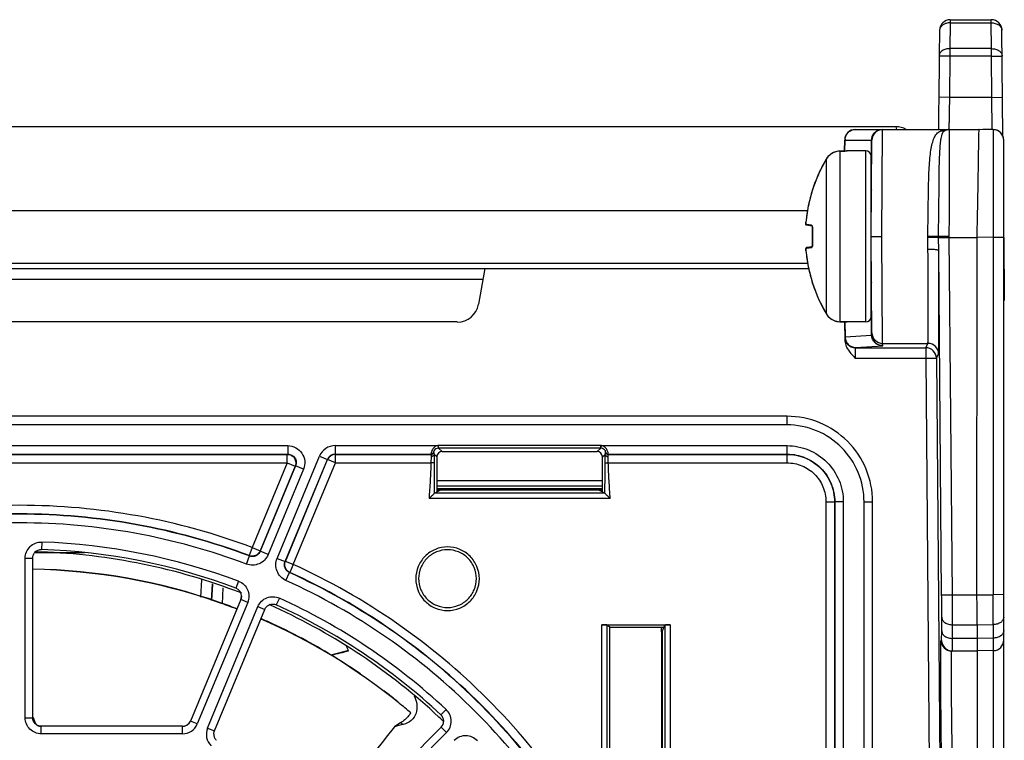
# Paper-space layout '10006361779_1' of a CAD drawing. Units: inches. Extents: x 0 to 34, y 0 to 22.
# Drawn here: x 22.7 to 23.6, y 4.8 to 5.4 of the extents above; entities that cross this region are included whole.
import ezdxf

# ---------------------------------------------------------------- set-up
doc = ezdxf.new("R2010")
doc.units = ezdxf.units.IN
doc.header["$LTSCALE"] = 1.87
doc.header["$MEASUREMENT"] = 0
doc.layers.get('0').update_dxf_attribs({"linetype": 'CONTINUOUS'})

psp = doc.layouts.new('10006361779_1')

# ---------------------------------------------------------------- linework, layer by layer
at = {"color": 9, "linetype": 'CONTINUOUS'}
for p, q in [((23.52212, 5.41451), (23.5217, 5.39074)), ((23.52212, 5.41739), (23.52212, 5.41451)), ((23.52212, 5.41451), (23.55984, 5.41451)), ((23.55984, 5.41451), (23.55984, 5.41739)), ((23.56005, 5.39074), (23.55984, 5.41451)), ((23.5217, 5.38378), (23.51186, 5.38387)), ((23.5217, 5.38378), (23.52137, 5.34593)), ((23.56005, 5.39074), (23.5217, 5.39074)), ((23.5217, 5.39074), (23.5217, 5.38378)), ((23.56005, 5.38378), (23.5217, 5.38378)), ((23.56005, 5.38378), (23.56005, 5.39074)), ((23.56005, 5.38378), (23.56989, 5.38387)), ((23.56038, 5.34593), (23.56005, 5.38378)), ((23.52137, 5.34593), (23.51153, 5.34602)), ((23.56038, 5.34593), (23.52137, 5.34593)), ((23.56038, 5.34593), (23.57022, 5.34602)), ((23.56072, 5.31714), (23.56038, 5.34593)), ((23.47212, 5.31887), (23.47264, 5.31646)), ((23.45914, 5.21798), (23.45991, 5.3164)), ((23.52132, 5.31476), (23.52119, 5.3164)), ((23.56073, 5.3164), (23.56072, 5.31714)), ((23.5615, 5.31631), (23.5615, 5.3164)), ((23.56167, 5.31618), (23.56167, 5.21691)), ((23.42501, 5.30665), (23.42535, 5.30665)), ((23.42526, 5.29647), (23.42535, 5.30665)), ((23.42535, 5.30665), (23.44973, 5.30665)), ((23.44934, 5.26196), (23.44973, 5.30665)), ((23.45007, 5.30665), (23.44973, 5.30665)), ((23.57132, 5.30656), (23.57134, 5.30656)), ((23.42057, 5.29643), (23.42058, 5.29643)), ((23.42058, 5.29643), (23.42441, 5.29648)), ((23.42058, 5.29643), (23.42058, 5.13953)), ((23.4244, 5.29648), (23.42441, 5.29648)), ((23.42501, 5.29649), (23.42686, 5.29659)), ((23.42686, 5.29659), (23.42739, 5.29667)), ((23.42717, 5.29664), (23.42739, 5.29667)), ((23.42739, 5.29667), (23.42739, 5.29672)), ((23.44437, 5.13924), (23.44437, 5.29672)), ((23.40788, 5.28899), (23.40788, 5.14697)), ((23.51136, 5.21798), (23.51178, 5.26576)), ((23.50153, 5.21798), (23.50207, 5.26222)), ((23.3915, 5.24593), (23.39153, 5.24605)), ((23.39085, 5.2415), (21.77333, 5.2415)), ((23.38932, 5.229), (23.38932, 5.23104)), ((23.38955, 5.22842), (23.38932, 5.229)), ((23.38995, 5.22891), (23.38932, 5.229)), ((23.38992, 5.22825), (23.38964, 5.22835)), ((23.39456, 5.22827), (23.38995, 5.22891)), ((23.39483, 5.22765), (23.39456, 5.22827)), ((23.39483, 5.2281), (23.39456, 5.22827)), ((23.39506, 5.22767), (23.39483, 5.2281)), ((23.39514, 5.22751), (23.39483, 5.22765)), ((23.39525, 5.22701), (23.39511, 5.22754)), ((23.3954, 5.22527), (23.39525, 5.22701)), ((23.39536, 5.22523), (23.3954, 5.22527)), ((23.3954, 5.21069), (23.3954, 5.22527)), ((23.39519, 5.20871), (23.3954, 5.21069)), ((23.39536, 5.21073), (23.3954, 5.21069)), ((23.44929, 5.21798), (23.45914, 5.21798)), ((23.45991, 5.11957), (23.45914, 5.21798)), ((23.51136, 5.21798), (23.50153, 5.21798)), ((23.50153, 5.21711), (23.50153, 5.21798)), ((23.51137, 5.21712), (23.50153, 5.21711)), ((23.50162, 5.20603), (23.50153, 5.21711)), ((23.51137, 5.21712), (23.51136, 5.21798)), ((23.52119, 5.21798), (23.51136, 5.21798)), ((23.51137, 5.21712), (23.5212, 5.21712)), ((23.51146, 5.20492), (23.51137, 5.21712)), ((23.5212, 5.21712), (23.52119, 5.21798)), ((23.5212, 5.21712), (23.54673, 5.21712)), ((23.52404, 4.88818), (23.5212, 5.21712)), ((23.56167, 5.21691), (23.54673, 5.21717)), ((23.57134, 5.217), (23.56167, 5.21691)), ((23.56167, 5.21691), (23.56167, 4.88829)), ((23.38954, 5.20753), (23.38932, 5.20695)), ((23.38932, 5.20695), (23.39001, 5.20705)), ((23.38932, 5.20492), (23.38932, 5.20695)), ((23.38992, 5.20771), (23.38964, 5.20761)), ((23.39001, 5.20705), (23.39456, 5.20769)), ((23.39483, 5.20831), (23.39456, 5.20769)), ((23.39456, 5.20769), (23.39479, 5.20782)), ((23.39479, 5.20782), (23.39511, 5.20842)), ((23.39514, 5.20845), (23.39483, 5.20831)), ((23.39511, 5.20842), (23.39519, 5.20871)), ((21.60562, 5.19346), (23.391, 5.19346)), ((21.88768, 5.17869), (23.09198, 5.17869)), ((23.39548, 5.17477), (23.39542, 5.17497)), ((23.44975, 5.12717), (23.44934, 5.17399)), ((23.42057, 5.13953), (23.42058, 5.13953)), ((23.42441, 5.13948), (23.42058, 5.13953)), ((23.4244, 5.13948), (23.42441, 5.13948)), ((23.42526, 5.13949), (23.42538, 5.12558)), ((23.42686, 5.13937), (23.42584, 5.13944)), ((23.42739, 5.13929), (23.42686, 5.13937)), ((23.42716, 5.13932), (23.42739, 5.13929)), ((23.42739, 5.13924), (23.42739, 5.13929)), ((23.42538, 5.12558), (23.42505, 5.12558)), ((23.42505, 5.12558), (23.42505, 5.12558)), ((23.42538, 5.12558), (23.44975, 5.12717)), ((23.45009, 5.12726), (23.44975, 5.12717)), ((23.45991, 5.11957), (23.50153, 5.11957)), ((23.45993, 5.11746), (23.45991, 5.11957)), ((23.49957, 5.11558), (23.50153, 5.11957)), ((23.43489, 5.11582), (23.45993, 5.11746)), ((23.43489, 5.11582), (23.43489, 5.11558)), ((23.43489, 5.11558), (23.49957, 5.11558)), ((23.43506, 5.10582), (23.43489, 5.11558)), ((23.49957, 5.11558), (23.49957, 5.10582)), ((23.43506, 5.10582), (23.49957, 5.10582)), ((23.49957, 5.10582), (23.51151, 3.72615)), ((23.49957, 5.10582), (23.50941, 5.10582)), ((23.50941, 5.10582), (23.51137, 5.10981)), ((23.37193, 5.04457), (23.37193, 5.05251)), ((23.37193, 5.04457), (21.91721, 5.04457)), ((22.41922, 5.02546), (22.91244, 5.02546)), ((22.91244, 5.02546), (22.91244, 5.01767)), ((22.95624, 5.02546), (23.05048, 5.02546)), ((22.95624, 5.02546), (22.95624, 5.01767)), ((23.04673, 5.01943), (23.04699, 5.01927)), ((23.05116, 5.02549), (23.05048, 5.02546)), ((23.05113, 5.02306), (23.05113, 5.02549)), ((23.05462, 5.02015), (23.05113, 5.02306)), ((23.2006, 5.02306), (23.05113, 5.02306)), ((23.2006, 5.02549), (23.05116, 5.02549)), ((23.19712, 5.02015), (23.2006, 5.02306)), ((23.2006, 5.02306), (23.2006, 5.02549)), ((23.20104, 5.02304), (23.20125, 5.02546)), ((23.20125, 5.02546), (23.37193, 5.02546)), ((23.20475, 5.01927), (23.20501, 5.01943)), ((23.37193, 5.00966), (23.37193, 5.02546)), ((22.41922, 5.01767), (22.91244, 5.01767)), ((22.41959, 5.01746), (22.91207, 5.01746)), ((22.90278, 4.92178), (22.94171, 5.01576)), ((22.91005, 4.91884), (22.94897, 5.01281)), ((22.91037, 4.91901), (22.94914, 5.0126)), ((22.91207, 5.01746), (22.91244, 5.01767)), ((22.91207, 5.00966), (22.91207, 5.01746)), ((22.94171, 5.01576), (22.94897, 5.01281)), ((22.94914, 5.0126), (22.94897, 5.01281)), ((22.9564, 5.00966), (22.94914, 5.0126)), ((22.95624, 5.01767), (23.0443, 5.01767)), ((22.9564, 5.01746), (22.95624, 5.01767)), ((22.9564, 5.01746), (23.04448, 5.01746)), ((22.9564, 5.00966), (22.9564, 5.01746)), ((23.04431, 5.01537), (23.04428, 5.00966)), ((23.0443, 5.01767), (23.04448, 5.01746)), ((23.04448, 5.01746), (23.04431, 5.01537)), ((23.04699, 5.01927), (23.04709, 5.01741)), ((23.04971, 5.01523), (23.04709, 5.01741)), ((23.04709, 5.01741), (23.04728, 5.00968)), ((23.20203, 5.01523), (23.20465, 5.01741)), ((23.20446, 5.00968), (23.20465, 5.01741)), ((23.20465, 5.01741), (23.20475, 5.01927)), ((23.20726, 5.01746), (23.20744, 5.01767)), ((23.20726, 5.01746), (23.37193, 5.01746)), ((23.20743, 5.01537), (23.20726, 5.01746)), ((23.20745, 5.00966), (23.20743, 5.01537)), ((23.20744, 5.01767), (23.37193, 5.01767)), ((22.41959, 5.00966), (22.91207, 5.00966)), ((22.91207, 5.00966), (22.87979, 4.93174)), ((22.91934, 5.00659), (22.88706, 4.92866)), ((22.91971, 5.00679), (22.8872, 4.9283)), ((22.92697, 5.00372), (22.89446, 4.92523)), ((22.91207, 5.00966), (22.91934, 5.00659)), ((22.91763, 4.91606), (22.9564, 5.00966)), ((22.91934, 5.00659), (22.91971, 5.00679)), ((22.92697, 5.00372), (22.91971, 5.00679)), ((22.9564, 5.00966), (23.04428, 5.00966)), ((23.04728, 5.00968), (23.04428, 5.00966)), ((23.20446, 5.00968), (23.20745, 5.00966)), ((23.20745, 5.00966), (23.37193, 5.00966)), ((23.20203, 4.993), (23.04971, 4.993)), ((23.20203, 4.98826), (23.04971, 4.98826)), ((23.20203, 4.98583), (23.04971, 4.98583)), ((23.20927, 4.97677), (23.04247, 4.97677)), ((23.20436, 4.98173), (23.04738, 4.98173)), ((23.40772, 4.97387), (23.40772, 4.69115)), ((23.40772, 4.97387), (23.41558, 4.97381)), ((23.41558, 4.97381), (23.41583, 4.97377)), ((23.41558, 4.97381), (23.41558, 4.69108)), ((23.41583, 4.97377), (23.41583, 4.69087)), ((23.4237, 4.9737), (23.41583, 4.97377)), ((23.4237, 4.9737), (23.4237, 4.69081)), ((23.4428, 4.9737), (23.45067, 4.97377)), ((23.4428, 4.67847), (23.4428, 4.9737)), ((22.6862, 4.93676), (22.68596, 4.92994)), ((22.87979, 4.93174), (22.87703, 4.92431)), ((22.87979, 4.93174), (22.88706, 4.92866)), ((22.67092, 4.92201), (22.67781, 4.92207)), ((22.67092, 4.77506), (22.67092, 4.92201)), ((22.8744, 4.91653), (22.87717, 4.92395)), ((22.87717, 4.92395), (22.87703, 4.92431)), ((22.8872, 4.9283), (22.88706, 4.92866)), ((22.89446, 4.92523), (22.8872, 4.9283)), ((22.90278, 4.92178), (22.91005, 4.91884)), ((22.91037, 4.91901), (22.91005, 4.91884)), ((22.91763, 4.91606), (22.91037, 4.91901)), ((22.91763, 4.91606), (22.91438, 4.90884)), ((22.83261, 4.88603), (22.83344, 4.90189)), ((22.91081, 4.90144), (22.91406, 4.90867)), ((22.91438, 4.90884), (22.91406, 4.90867)), ((22.85237, 4.8799), (22.85314, 4.89454)), ((22.86715, 4.90077), (22.86474, 4.89438)), ((22.87563, 4.88129), (22.86926, 4.88399)), ((22.90479, 4.88518), (22.90193, 4.87897)), ((23.5142, 4.88818), (23.52404, 4.88818)), ((23.52404, 4.88818), (23.5467, 4.88818)), ((23.5467, 4.88818), (23.56167, 4.88829)), ((23.57134, 4.88837), (23.56167, 4.88829)), ((22.87563, 4.88129), (22.82928, 4.76941)), ((22.83868, 4.76551), (22.88503, 4.8774)), ((22.88503, 4.8774), (22.89139, 4.87482)), ((23.51431, 4.85499), (23.51431, 4.86756)), ((23.2016, 4.65507), (23.2016, 4.86061)), ((23.20651, 4.65535), (23.20651, 4.8604)), ((23.25955, 4.8604), (23.25955, 4.65536)), ((23.26447, 4.86061), (23.26447, 4.65507)), ((23.52415, 4.86068), (23.54674, 4.86068)), ((23.52415, 4.84811), (23.52415, 4.86068)), ((23.54674, 4.86069), (23.56167, 4.86079)), ((23.56167, 4.86079), (23.56167, 4.84837)), ((23.25745, 4.66272), (23.25745, 4.85514)), ((23.5142, 4.84634), (23.51431, 4.85499)), ((23.52407, 4.83683), (23.52415, 4.84811)), ((23.54674, 4.84811), (23.52415, 4.84811)), ((23.56167, 4.84837), (23.54674, 4.84811)), ((23.56167, 4.84837), (23.56167, 4.83684)), ((23.51366, 4.84634), (23.5142, 4.84634)), ((23.52404, 4.83658), (23.52407, 4.83683)), ((23.56167, 4.83684), (23.56167, 4.71821)), ((22.67092, 4.77506), (22.67781, 4.77512)), ((23.0582, 4.78268), (23.0535, 4.7777)), ((22.68568, 4.76029), (22.68568, 4.76724)), ((22.81564, 4.76029), (22.81564, 4.76724)), ((22.82928, 4.76941), (22.82292, 4.7721)), ((23.05857, 4.76144), (23.0537, 4.76637)), ((22.81564, 4.76029), (22.68568, 4.76029)), ((22.83868, 4.76551), (22.84505, 4.76294)), ((23.05857, 4.76144), (22.95466, 4.65753))]:
    psp.add_line(p, q, dxfattribs=at)
at = {"color": 7, "linetype": 'CONTINUOUS'}
for p, q in [((23.52212, 5.41739), (23.55984, 5.41739)), ((23.51228, 5.40772), (23.51186, 5.38396)), ((23.57054, 5.31038), (23.56969, 5.40763)), ((23.51186, 5.38387), (23.51149, 5.34182)), ((23.51149, 5.34182), (23.51143, 5.33614)), ((23.51137, 5.33092), (23.51131, 5.32622)), ((23.51143, 5.33614), (23.51137, 5.33092)), ((23.47212, 5.31887), (21.77616, 5.31887)), ((23.51119, 5.31843), (23.51115, 5.3164)), ((23.51125, 5.32205), (23.51119, 5.31843)), ((23.51131, 5.32622), (23.51125, 5.32205)), ((23.43486, 5.3164), (23.5485, 5.3164)), ((23.56167, 5.31618), (23.5485, 5.31641)), ((23.5615, 5.3164), (23.55199, 5.3164)), ((23.42493, 5.29647), (23.42501, 5.30665)), ((23.44929, 5.21798), (23.45007, 5.30665)), ((23.57134, 3.65816), (23.57134, 5.30656)), ((23.41193, 5.29351), (23.41071, 5.29239)), ((23.41332, 5.29432), (23.41193, 5.29351)), ((23.41779, 5.29613), (23.4147, 5.29514)), ((23.42057, 5.29643), (23.41779, 5.29613)), ((23.42248, 5.29646), (23.42057, 5.29643)), ((23.42467, 5.29648), (23.42248, 5.29646)), ((23.42502, 5.29649), (23.42463, 5.29648)), ((23.42535, 5.2965), (23.42499, 5.29649)), ((23.42565, 5.29651), (23.42532, 5.2965)), ((23.42593, 5.29652), (23.42563, 5.29651)), ((23.42619, 5.29654), (23.42591, 5.29652)), ((23.42642, 5.29655), (23.42617, 5.29654)), ((23.42662, 5.29657), (23.4264, 5.29655)), ((23.42679, 5.29658), (23.4266, 5.29657)), ((23.42703, 5.29661), (23.42678, 5.29658)), ((23.42712, 5.29662), (23.42703, 5.29661)), ((23.42717, 5.29663), (23.42712, 5.29662)), ((23.44437, 5.29672), (23.42739, 5.29672)), ((23.44929, 5.14416), (23.44929, 5.2918)), ((23.39498, 5.22753), (23.38992, 5.22825)), ((23.39499, 5.22754), (23.3951, 5.2273)), ((23.39509, 5.22731), (23.39515, 5.22711)), ((23.3951, 5.2273), (23.39522, 5.22687)), ((23.39531, 5.2263), (23.39533, 5.22594)), ((23.39536, 5.22557), (23.39536, 5.22523)), ((23.39536, 5.22523), (23.39536, 5.21073)), ((23.39536, 5.21073), (23.39536, 5.21036)), ((23.45009, 5.12726), (23.44929, 5.21798)), ((23.5467, 4.88818), (23.54673, 5.21712)), ((23.57135, 5.217), (23.57186, 5.15892)), ((23.38925, 5.2068), (23.38924, 5.20655)), ((23.38924, 5.20656), (23.38924, 5.20625)), ((23.38924, 5.20627), (23.38925, 5.20589)), ((23.38925, 5.20591), (23.38927, 5.20547)), ((23.38927, 5.2055), (23.38931, 5.20502)), ((23.3893, 5.20504), (23.38931, 5.20492)), ((23.38931, 5.20492), (23.39152, 5.18994)), ((23.395, 5.20843), (23.38992, 5.20771)), ((23.395, 5.20843), (23.39497, 5.20838)), ((23.39521, 5.20907), (23.39515, 5.20885)), ((23.5142, 4.88818), (23.51146, 5.20492)), ((21.60509, 5.18845), (23.39191, 5.18845)), ((23.0937, 5.18845), (23.08789, 5.15551)), ((23.39152, 5.18996), (23.39544, 5.17489)), ((23.57186, 5.15892), (23.57134, 5.15892)), ((23.40788, 5.14697), (23.40953, 5.14466)), ((23.0685, 5.13924), (21.88768, 5.13924)), ((23.40953, 5.14466), (23.41193, 5.14245)), ((23.41193, 5.14245), (23.41474, 5.14081)), ((23.41627, 5.14032), (23.41779, 5.13983)), ((23.41779, 5.13983), (23.42057, 5.13953)), ((23.42057, 5.13953), (23.42461, 5.13948)), ((23.42461, 5.13948), (23.42462, 5.13948)), ((23.42461, 5.13948), (23.42497, 5.13947)), ((23.42493, 5.13949), (23.42507, 5.12279)), ((23.42494, 5.13947), (23.42529, 5.13946)), ((23.42524, 5.13946), (23.4256, 5.13945)), ((23.42553, 5.13945), (23.42588, 5.13944)), ((23.4258, 5.13944), (23.42614, 5.13942)), ((23.42604, 5.13943), (23.42637, 5.13941)), ((23.42627, 5.13942), (23.42647, 5.1394)), ((23.42637, 5.13941), (23.42664, 5.13939)), ((23.42657, 5.13939), (23.4268, 5.13937)), ((23.42675, 5.13938), (23.42703, 5.13935)), ((23.4268, 5.13937), (23.42703, 5.13935)), ((23.42703, 5.13935), (23.42716, 5.13933)), ((23.42716, 5.13933), (23.42717, 5.13933)), ((23.44437, 5.13924), (23.42739, 5.13924)), ((23.50941, 5.10582), (23.52135, 3.72615)), ((23.37193, 5.05251), (21.91721, 5.05251)), ((23.05462, 5.02015), (23.19712, 5.02015)), ((23.04971, 5.01523), (23.04971, 4.9829)), ((23.20203, 4.9829), (23.20203, 5.01523)), ((23.04738, 4.98173), (23.05284, 4.98446)), ((23.20203, 4.98446), (23.04971, 4.98446)), ((23.1989, 4.98446), (23.20436, 4.98173)), ((23.45067, 4.67854), (23.45067, 4.97377)), ((22.67781, 4.77512), (22.67781, 4.92207)), ((22.67959, 4.92706), (22.72552, 4.92706)), ((22.8423, 4.88314), (22.8431, 4.89829)), ((22.84269, 4.88302), (22.84348, 4.89814)), ((22.86926, 4.88399), (22.82292, 4.7721)), ((22.84505, 4.76294), (22.89139, 4.87482)), ((22.90052, 4.87687), (22.90073, 4.87677)), ((23.2016, 4.86061), (23.26447, 4.86061)), ((23.20884, 4.85846), (23.20651, 4.8604)), ((23.20884, 4.85846), (23.25877, 4.85846)), ((23.20884, 4.65808), (23.20884, 4.85846)), ((23.25745, 4.85514), (23.25955, 4.8604)), ((23.54674, 4.86069), (23.54674, 4.84811)), ((23.25638, 4.85423), (23.25638, 4.65808)), ((23.54674, 4.84811), (23.54674, 4.83658)), ((22.96837, 4.83691), (22.95222, 4.83258)), ((23.5235, 4.83658), (23.54674, 4.83658)), ((23.56167, 4.83684), (23.54674, 4.83658)), ((23.54674, 4.83658), (23.54674, 4.71847)), ((23.02556, 4.7797), (23.02573, 4.77956)), ((22.81564, 4.76724), (22.68568, 4.76724)), ((23.0537, 4.76637), (22.94979, 4.66246))]:
    psp.add_line(p, q, dxfattribs=at)
for points in [[(23.4147, 5.29514), (23.41189, 5.29349), (23.4095, 5.29127), (23.40788, 5.28899)], [(23.41627, 5.29564), (23.41474, 5.29515), (23.41472, 5.29514)], [(23.42057, 5.29643), (23.41783, 5.29614), (23.41781, 5.29614)], [(23.40788, 5.28899), (23.40098, 5.27555), (23.39543, 5.26103), (23.39151, 5.24598), (23.38931, 5.23104)], [(23.38931, 5.23104), (23.3893, 5.23091), (23.38927, 5.23046), (23.38925, 5.23005), (23.38924, 5.22969), (23.38924, 5.2294)], [(23.38924, 5.2294), (23.38925, 5.22916), (23.38927, 5.22896), (23.38932, 5.22875), (23.38945, 5.22852)], [(23.38945, 5.22852), (23.38971, 5.22831), (23.38992, 5.22825)], [(23.39499, 5.22757), (23.39497, 5.22758), (23.39499, 5.22754)], [(23.39522, 5.22687), (23.39531, 5.22628), (23.39536, 5.22556)], [(23.39536, 5.21036), (23.3953, 5.20964), (23.39521, 5.20905), (23.39509, 5.20863), (23.395, 5.20843)], [(23.3897, 5.20765), (23.38945, 5.20744), (23.38932, 5.2072), (23.38927, 5.207), (23.38925, 5.20679)], [(23.38945, 5.20744), (23.38932, 5.2072), (23.38927, 5.207)], [(23.38992, 5.20771), (23.3897, 5.20765), (23.38945, 5.20744)], [(23.39544, 5.17489), (23.40099, 5.16038), (23.40788, 5.14697)], [(23.41071, 5.14357), (23.41189, 5.14247), (23.41191, 5.14246)], [(23.41332, 5.14164), (23.4147, 5.14082), (23.41472, 5.14082)], [(23.41474, 5.14081), (23.41783, 5.13982), (23.42057, 5.13953)]]:
    psp.add_lwpolyline(points, dxfattribs=at)
for centre, radius, start, end in [((23.52212, 5.40755), 0.00984, 90.00036, 179.0023), ((23.55984, 5.40755), 0.00984, 0.5, 90), ((23.47212, 5.29918), 0.01969, 61.31301, 90.00002), ((23.43486, 5.30656), 0.00984, 90, 179.5), ((23.45991, 5.30656), 0.00984, 90, 179.49783), ((23.52103, 5.3073), 0.0091, 90.03479, 114.66712), ((23.5615, 5.30656), 0.00984, 0, 90), ((23.5615, 5.30634), 0.00984, 0.00013, 89), ((23.42739, 5.29601), 0.000709, 90, 120.71324), ((23.44437, 5.2918), 0.00492, 0, 90), ((23.45422, 5.26227), 0.00492, 180, 201.3517), ((23.45422, 5.17369), 0.00492, 158.6483, 180), ((23.0685, 5.15892), 0.01969, 270.00009, 350), ((23.42739, 5.13995), 0.000709, 239.27641, 270), ((23.44437, 5.14416), 0.00492, 270, 360), ((23.45995, 5.12734), 0.00986, 180.50912, 189.20737), ((23.45998, 5.12735), 0.0099, 189.23844, 269.68383), ((22.66583, 4.36154), 0.56876, 69.52899, 87.97188), ((22.66584, 4.36299), 0.56493, 69.47798, 88.61076), ((22.66907, 4.36527), 0.54667, 70.69094, 89.08407), ((22.66774, 4.36019), 0.5516, 70.74604, 88.95112), ((22.86199, 4.887), 0.00787, 0.00226, 69.52799), ((22.66563, 4.36241), 0.56555, 68.79517, 69.47921), ((19.79599, 4.86998), 3.75076, 359.858, 0.27794), ((22.66888, 4.3637), 0.5479, 68.95191, 70.73721), ((22.66424, 4.35091), 0.56182, 69.15305, 70.71013), ((22.66634, 4.35643), 0.55592, 68.95803, 69.15237), ((22.66618, 4.3637), 0.56415, 65.45661, 66.03113), ((22.66584, 4.36296), 0.56496, 46.94613, 65.43197), ((22.66584, 4.36155), 0.56874, 47.02943, 65.47262), ((22.66971, 4.36466), 0.54669, 50.87326, 66.47397), ((22.66133, 4.34703), 0.56652, 65.23966, 66.38955), ((22.67189, 4.36943), 0.54176, 61.57125, 65.26184), ((23.1582, 4.85423), 0.09818, 0.39973, 2.47968), ((23.15854, 4.85423), 0.09784, 0.00004, 0.3988), ((22.66897, 4.3643), 0.54766, 58.31376, 61.5584), ((22.93906, 4.8262), 0.03116, 19.14957, 28.46526), ((23.5615, 4.84668), 0.00984, 271, 360), ((23.71679, 1.75769), 3.16837, 103.6611, 103.96028), ((22.66515, 4.35799), 0.55503, 55.50379, 58.32023), ((22.66612, 4.36071), 0.55226, 50.89343, 52.69073), ((22.66804, 4.36168), 0.55006, 49.43781, 50.93423), ((22.68566, 4.77512), 0.00785, 180.00357, 183.71892), ((22.68566, 4.77512), 0.00786, 180.08111, 183.77949), ((23.08877, 4.95805), 0.4496, 203.9588, 204.96341), ((22.66567, 4.3628), 0.56519, 46.35127, 46.94495), ((23.04813, 4.77194), 0.00787, 314.99821, 47.03013), ((22.81564, 4.77512), 0.00787, 270.04734, 337.45064), ((23.23643, 4.41745), 0.41597, 121.96135, 122.86555), ((23.15039, 4.25224), 0.53323, 104.29192, 105.18712), ((23.04814, 4.77195), 0.00787, 314.99016, 0.00057), ((22.85232, 4.75993), 0.00787, 180.01261, 187.22559), ((22.85233, 4.75992), 0.00789, 180.00801, 187.15672), ((22.85235, 4.75994), 0.0079, 187.23515, 195.38324), ((22.85232, 4.75992), 0.00788, 187.16308, 195.33775), ((22.85233, 4.75993), 0.00789, 195.34359, 199.69335), ((22.85231, 4.75993), 0.00786, 195.38836, 199.75394), ((22.85233, 4.75994), 0.00788, 199.7629, 208.91055), ((22.85233, 4.75993), 0.00788, 199.70299, 208.85576), ((22.85232, 4.75992), 0.00787, 208.86138, 212.24671), ((22.85229, 4.75992), 0.00784, 208.91765, 212.31281), ((22.85234, 4.75995), 0.0079, 212.32608, 224.9291), ((22.85234, 4.75994), 0.0079, 212.26756, 224.98151)]:
    psp.add_arc(centre, radius, start, end, dxfattribs=at)
at = {"color": 9, "linetype": 'CONTINUOUS'}
for centre, radius, start, end in [((23.43554, 5.30656), 0.01019, 174.71571, 179.51614), ((23.45927, 5.30656), 0.00954, 170.45747, 179.47322), ((23.42099, 5.28133), 0.01518, 138.56777, 149.70861), ((23.4209, 5.2814), 0.01507, 130.5035, 138.54844), ((23.42086, 5.28145), 0.01501, 126.42045, 130.50024), ((23.42085, 5.28146), 0.01499, 114.36571, 126.40912), ((23.42078, 5.28159), 0.01485, 110.70868, 114.34048), ((23.42077, 5.28163), 0.01481, 102.12693, 110.70991), ((23.42076, 5.28166), 0.01477, 90.69191, 102.10759), ((23.42394, 5.33844), 0.04196, 270.6407, 271.31378), ((23.42396, 5.33761), 0.04114, 271.31398, 271.47302), ((23.52928, 5.2182), 0.14053, 149.7541, 155.7129), ((23.5296, 5.21807), 0.14088, 156.14174, 162.11426), ((23.52937, 5.21816), 0.14063, 155.71372, 156.13869), ((12.22608, 5.30734), 11.29547, 359.546708, 359.811004), ((23.52986, 5.218), 0.14115, 162.36276, 168.53702), ((23.52965, 5.21806), 0.14093, 162.11527, 162.35972), ((23.53003, 5.21797), 0.14132, 168.58951, 174.67287), ((23.39001, 5.22894), 0.000697, 227.75003, 237.38249), ((23.39234, 5.22662), 0.00292, 18.34784, 21.05536), ((23.53003, 5.21798), 0.14132, 185.32648, 191.33789), ((23.39001, 5.20702), 0.000697, 122.7056, 132.42549), ((23.52986, 5.21796), 0.14114, 191.3404, 191.51531), ((23.52986, 5.21796), 0.14115, 191.51679, 197.73515), ((23.5296, 5.21789), 0.14088, 197.82415, 203.95234), ((23.52936, 5.21779), 0.14062, 203.95563, 204.28283), ((23.52928, 5.21776), 0.14053, 204.28361, 210.22744), ((23.42099, 5.15463), 0.01518, 210.29144, 221.50815), ((23.4209, 5.15456), 0.01507, 221.52863, 230.05242), ((23.42086, 5.15451), 0.015, 230.05705, 233.65698), ((23.42085, 5.1545), 0.01499, 233.6675, 245.71121), ((23.42078, 5.15437), 0.01485, 245.73687, 249.88151), ((23.42077, 5.15433), 0.0148, 249.88012, 257.95212), ((23.42076, 5.15429), 0.01477, 257.9695, 269.30828), ((23.42394, 5.09747), 0.04202, 88.77819, 89.3589), ((23.42395, 5.0981), 0.04138, 88.56084, 88.77852), ((23.42408, 5.10258), 0.0369, 87.37917, 88.58709), ((23.42423, 5.10591), 0.03357, 87.23886, 87.37036), ((23.45991, 5.12941), 0.00984, 180.50468, 270.00413), ((23.43489, 5.12567), 0.00984, 180.50468, 270.00413), ((23.43489, 5.12542), 0.00984, 180.50468, 270.00413), ((23.43554, 5.12571), 0.01015, 180.73333, 181.92221), ((23.50153, 5.10973), 0.00984, 0.51408, 89.99254), ((23.49957, 5.10574), 0.00984, 0.51408, 89.99254), ((22.95623, 5.00974), 0.01572, 89.98907, 157.50891), ((23.04429, 5.02022), 0.00256, 270.12404, 342.00505), ((23.20061, 5.0181), 0.00739, 84.97653, 90.00918), ((23.20061, 5.01812), 0.00493, 85.0324, 90.06419), ((23.20745, 5.02022), 0.00256, 197.9948, 269.87611), ((22.95622, 5.00983), 0.00784, 89.87763, 157.62035), ((22.95642, 5.00957), 0.00788, 90.10036, 157.39763), ((23.04448, 5.0201), 0.00265, 270.11661, 341.52135), ((23.20726, 5.0201), 0.00265, 198.47816, 269.88388), ((35.5244, 5.02999), 12.47713, 180.093249, 180.221793), ((10.67512, 5.03014), 12.52936, 359.778475, 359.906483), ((22.66583, 4.36148), 0.57565, 69.52899, 87.97188), ((22.66584, 4.36149), 0.57563, 47.02943, 65.47262), ((21.21197, 4.8662), 2.30233, 0.03376, 0.54695), ((19.43118, 4.85888), 4.09297, 0.02532, 0.41022), ((16.24997, 4.87454), 7.31172, 359.892301, 0.107726), ((23.5235, 4.84642), 0.00984, 180.49926, 269.99856), ((23.52404, 4.84642), 0.00984, 180.49926, 269.99856), ((23.04813, 4.77188), 0.01476, 314.99887, 47.02944), ((22.81564, 4.77506), 0.01476, 269.99946, 337.49853), ((22.81564, 4.77514), 0.0079, 270.02009, 282.86293), ((22.81564, 4.77511), 0.00787, 282.8841, 285.61082), ((22.81564, 4.77513), 0.00789, 285.6185, 299.26593), ((22.81564, 4.77512), 0.00788, 299.27312, 308.22487), ((22.81563, 4.77513), 0.00789, 308.23209, 312.07577), ((22.81564, 4.77512), 0.00789, 312.0861, 321.61872), ((22.81565, 4.77511), 0.00787, 321.62533, 324.7898), ((22.81562, 4.77513), 0.0079, 324.81023, 337.47976), ((22.54348, 3.91794), 0.97475, 60.81783, 60.98696), ((22.85232, 4.75986), 0.01476, 157.4993, 225.00154), ((23.0762, 4.74381), 0.01476, 42.97385, 134.99807)]:
    psp.add_arc(centre, radius, start, end, dxfattribs=at)
at = {"color": 7, "linetype": 'CONTINUOUS'}
for centre, major_axis, ratio, start_param, end_param in [((23.05464, 5.01522), (0.00351, -0.00346), 0.997264, 2.350614, 3.918671), ((23.1971, 5.01522), (0.00351, 0.00346), 0.997264, -0.777078, 0.790979), ((23.2016, 4.86039), (0.00492, 0), 0.043679, 0.05236, 1.570796), ((23.26447, 4.86039), (0.00492, 0), 0.043679, 1.570796, 3.124139), ((23.25253, 4.85515), (0.00492, 0), 0.043679, 5.618764, 6.265732)]:
    psp.add_ellipse(centre, major_axis=major_axis, ratio=ratio, start_param=start_param, end_param=end_param, dxfattribs=at)
at = {"color": 9, "linetype": 'CONTINUOUS'}
for points, knots in [([(23.52212, 5.41451), (23.52086, 5.41452), (23.51842, 5.41421), (23.51521, 5.41281), (23.51291, 5.41059), (23.51229, 5.40863), (23.51228, 5.40772)], [0, 0, 0, 0, 0.288042, 0.555207, 0.79032, 1, 1, 1, 1]), ([(23.55984, 5.41451), (23.56111, 5.41451), (23.56356, 5.41419), (23.56677, 5.41276), (23.56907, 5.41052), (23.56968, 5.40855), (23.56969, 5.40763)], [0, 0, 0, 0, 0.288006, 0.555276, 0.790428, 1, 1, 1, 1]), ([(23.5217, 5.39074), (23.52045, 5.39075), (23.518, 5.39045), (23.5148, 5.38904), (23.5125, 5.38682), (23.51188, 5.38487), (23.51186, 5.38396)], [0, 0, 0, 0, 0.288042, 0.555207, 0.79032, 1, 1, 1, 1]), ([(23.56005, 5.39074), (23.56131, 5.39075), (23.56376, 5.39043), (23.56698, 5.389), (23.56928, 5.38676), (23.56989, 5.38479), (23.56989, 5.38387)], [0, 0, 0, 0, 0.288006, 0.555276, 0.790428, 1, 1, 1, 1]), ([(23.52137, 5.34593), (23.52133, 5.34231), (23.52124, 5.33558), (23.52109, 5.32763), (23.52096, 5.32235), (23.52089, 5.31955), (23.52079, 5.31769), (23.52076, 5.31676), (23.52071, 5.31647)], [0, 0, 0, 0, 0.368268, 0.684991, 0.809711, 0.905853, 0.970028, 1, 1, 1, 1]), ([(23.42539, 5.3075), (23.4255, 5.3087), (23.42615, 5.31106), (23.4283, 5.314), (23.43133, 5.31595), (23.43369, 5.3164), (23.43486, 5.3164)], [0, 0, 0, 0, 0.253952, 0.505422, 0.753776, 1, 1, 1, 1]), ([(23.44986, 5.30814), (23.45025, 5.31042), (23.45283, 5.3148), (23.4576, 5.3164), (23.45991, 5.3164)], [0, 0, 0, 0, 0.499379, 1, 1, 1, 1]), ([(23.50207, 5.26222), (23.50221, 5.26864), (23.50249, 5.27786), (23.50334, 5.28953), (23.5042, 5.29688), (23.50538, 5.30318), (23.50703, 5.30836), (23.50942, 5.31255), (23.51193, 5.31434), (23.51328, 5.31489)], [0, 0, 0, 0, 0.345786, 0.496428, 0.629692, 0.744397, 0.840616, 0.921552, 1, 1, 1, 1]), ([(23.51178, 5.26576), (23.51186, 5.27214), (23.51199, 5.28124), (23.51238, 5.2927), (23.51277, 5.29971), (23.51332, 5.30562), (23.51414, 5.3108), (23.51546, 5.31476), (23.51724, 5.31557)], [0, 0, 0, 0, 0.37712, 0.537961, 0.677218, 0.793085, 0.884443, 1, 1, 1, 1]), ([(23.51328, 5.31489), (23.5139, 5.31515), (23.51639, 5.31602), (23.51905, 5.3164), (23.52103, 5.3164)], [0, 0, 0, 0, 0.252442, 1, 1, 1, 1]), ([(23.52148, 5.27008), (23.52151, 5.27983), (23.52154, 5.2928), (23.52145, 5.30769), (23.52139, 5.31284), (23.52132, 5.31476)], [0, 0, 0, 0, 0.65448, 0.870914, 1, 1, 1, 1]), ([(23.50153, 5.11957), (23.50156, 5.11962), (23.50158, 5.11981), (23.50162, 5.12018), (23.50165, 5.12075), (23.5017, 5.12189), (23.50175, 5.1238), (23.5018, 5.12665), (23.50184, 5.13023), (23.50187, 5.13452), (23.50189, 5.13947), (23.50191, 5.14728), (23.5019, 5.15839), (23.50185, 5.17305), (23.50175, 5.18914), (23.50167, 5.2003), (23.50162, 5.20603)], [0, 0, 0, 0, 0.002081, 0.006403, 0.012982, 0.021807, 0.046131, 0.079187, 0.120714, 0.17038, 0.227789, 0.292481, 0.441595, 0.612957, 0.801095, 1, 1, 1, 1]), ([(23.51146, 5.20492), (23.51145, 5.20502), (23.51116, 5.20524), (23.51059, 5.2054), (23.50967, 5.2056), (23.5079, 5.20583), (23.50518, 5.20601), (23.50287, 5.20604), (23.50162, 5.20603)], [0, 0, 0, 0, 0.030743, 0.091708, 0.185089, 0.308388, 0.626512, 1, 1, 1, 1]), ([(23.51137, 5.10981), (23.5114, 5.10987), (23.51142, 5.11008), (23.51146, 5.11049), (23.51149, 5.11111), (23.51154, 5.11237), (23.51159, 5.11447), (23.51164, 5.1176), (23.51168, 5.12154), (23.51171, 5.12625), (23.51174, 5.1317), (23.51175, 5.1403), (23.51174, 5.15251), (23.51169, 5.16864), (23.5116, 5.18634), (23.51151, 5.19862), (23.51146, 5.20492)], [0, 0, 0, 0, 0.002072, 0.006391, 0.012968, 0.021792, 0.046115, 0.079171, 0.120699, 0.170366, 0.227776, 0.29247, 0.441586, 0.612951, 0.801092, 1, 1, 1, 1]), ([(23.42539, 5.12537), (23.42543, 5.12412), (23.42598, 5.12162), (23.4281, 5.11846), (23.43122, 5.11634), (23.43368, 5.11583), (23.43489, 5.11582)], [0, 0, 0, 0, 0.253826, 0.505565, 0.754073, 1, 1, 1, 1]), ([(23.45993, 5.11746), (23.45864, 5.11746), (23.45603, 5.11794), (23.45267, 5.12005), (23.45035, 5.12327), (23.44977, 5.12588), (23.44975, 5.12717)], [0, 0, 0, 0, 0.250146, 0.500219, 0.750164, 1, 1, 1, 1]), ([(23.4428, 4.9737), (23.4428, 4.98292), (23.43911, 5.00155), (23.42334, 5.02511), (23.39978, 5.04088), (23.38115, 5.04457), (23.37193, 5.04457)], [0, 0, 0, 0, 0.249995, 0.499994, 0.749996, 1, 1, 1, 1]), ([(22.91244, 5.02546), (22.91499, 5.02546), (22.92018, 5.02418), (22.92607, 5.01884), (22.92875, 5.01135), (22.92795, 5.00607), (22.92697, 5.00372)], [0, 0, 0, 0, 0.250013, 0.499997, 0.749979, 1, 1, 1, 1]), ([(23.05048, 5.02546), (23.04928, 5.02531), (23.04756, 5.02439), (23.04603, 5.02258), (23.04522, 5.02116), (23.04471, 5.01985), (23.04445, 5.0189), (23.04434, 5.0183), (23.0443, 5.01799), (23.04429, 5.0178), (23.04428, 5.01769), (23.0443, 5.01767)], [0, 0, 0, 0, 0.341041, 0.509457, 0.666027, 0.800693, 0.904691, 0.943242, 0.972134, 0.991057, 1, 1, 1, 1]), ([(23.05113, 5.02306), (23.05035, 5.02306), (23.04883, 5.0227), (23.04745, 5.02148), (23.0469, 5.02046), (23.04673, 5.01994), (23.04669, 5.01964), (23.04669, 5.01946), (23.04673, 5.01943)], [0, 0, 0, 0, 0.375126, 0.720044, 0.844363, 0.928432, 0.978431, 1, 1, 1, 1]), ([(23.20501, 5.01943), (23.20505, 5.01946), (23.20505, 5.01962), (23.20502, 5.01989), (23.20487, 5.02037), (23.2044, 5.02132), (23.20318, 5.02252), (23.20178, 5.02297), (23.20104, 5.02304)], [0, 0, 0, 0, 0.021507, 0.070503, 0.152243, 0.272642, 0.615981, 1, 1, 1, 1]), ([(23.20744, 5.01767), (23.20746, 5.01769), (23.20745, 5.0178), (23.20744, 5.01799), (23.2074, 5.0183), (23.20729, 5.0189), (23.20703, 5.01985), (23.20652, 5.02116), (23.20571, 5.02258), (23.20418, 5.02439), (23.20245, 5.02531), (23.20125, 5.02546)], [0, 0, 0, 0, 0.008941, 0.027868, 0.056764, 0.095321, 0.199329, 0.334005, 0.490578, 0.658988, 1, 1, 1, 1]), ([(23.37193, 5.02546), (23.37866, 5.02546), (23.39228, 5.02277), (23.40948, 5.01125), (23.421, 4.99405), (23.4237, 4.98043), (23.4237, 4.9737)], [0, 0, 0, 0, 0.250004, 0.500006, 0.750005, 1, 1, 1, 1]), ([(22.91207, 5.01746), (22.91334, 5.01745), (22.91592, 5.0168), (22.91885, 5.01413), (22.9202, 5.0104), (22.91982, 5.00776), (22.91934, 5.00659)], [0, 0, 0, 0, 0.249725, 0.499881, 0.750114, 1, 1, 1, 1]), ([(22.91244, 5.01767), (22.91372, 5.01767), (22.91632, 5.01704), (22.91928, 5.01437), (22.92062, 5.01061), (22.9202, 5.00797), (22.91971, 5.00679)], [0, 0, 0, 0, 0.249898, 0.500121, 0.750261, 1, 1, 1, 1]), ([(23.04709, 5.01741), (23.04707, 5.01686), (23.04626, 5.01569), (23.04499, 5.01538), (23.04431, 5.01537)], [0, 0, 0, 0, 0.451357, 1, 1, 1, 1]), ([(23.20465, 5.01741), (23.20467, 5.01686), (23.20548, 5.01569), (23.20675, 5.01538), (23.20743, 5.01537)], [0, 0, 0, 0, 0.451358, 1, 1, 1, 1]), ([(23.37193, 5.01767), (23.37764, 5.01767), (23.38919, 5.01538), (23.40378, 5.00561), (23.41355, 4.99102), (23.41583, 4.97948), (23.41583, 4.97377)], [0, 0, 0, 0, 0.250004, 0.500006, 0.750005, 1, 1, 1, 1]), ([(23.37193, 5.01746), (23.37761, 5.01746), (23.38909, 5.01519), (23.4036, 5.00547), (23.41331, 4.99096), (23.41558, 4.97949), (23.41558, 4.97381)], [0, 0, 0, 0, 0.250004, 0.500006, 0.750005, 1, 1, 1, 1]), ([(23.04428, 5.00966), (23.04414, 5.00417), (23.04361, 4.9932), (23.04287, 4.98225), (23.04247, 4.97677)], [0, 0, 0, 0, 0.499993, 1, 1, 1, 1]), ([(23.20927, 4.97677), (23.20886, 4.98225), (23.20813, 4.9932), (23.2076, 5.00417), (23.20745, 5.00966)], [0, 0, 0, 0, 0.500007, 1, 1, 1, 1]), ([(23.37193, 5.00966), (23.37659, 5.00966), (23.386, 5.0078), (23.39789, 4.99983), (23.40586, 4.98794), (23.40772, 4.97853), (23.40772, 4.97387)], [0, 0, 0, 0, 0.250003, 0.500006, 0.750006, 1, 1, 1, 1]), ([(22.87979, 4.93174), (22.84572, 4.94452), (22.77513, 4.96402), (22.66583, 4.97384), (22.55654, 4.96402), (22.48594, 4.94452), (22.45187, 4.93174)], [0, 0, 0, 0, 0.249999, 0.5, 0.750001, 1, 1, 1, 1]), ([(22.87717, 4.92395), (22.84352, 4.9366), (22.77379, 4.95587), (22.66583, 4.96559), (22.55787, 4.95587), (22.48814, 4.9366), (22.4545, 4.92395)], [0, 0, 0, 0, 0.249999, 0.5, 0.750001, 1, 1, 1, 1]), ([(22.87703, 4.92431), (22.8434, 4.93693), (22.77371, 4.95617), (22.66583, 4.96587), (22.55795, 4.95617), (22.48826, 4.93693), (22.45463, 4.92431)], [0, 0, 0, 0, 0.249999, 0.5, 0.750001, 1, 1, 1, 1]), ([(22.8744, 4.91653), (22.84119, 4.929), (22.77237, 4.94803), (22.66583, 4.95762), (22.55929, 4.94803), (22.49047, 4.929), (22.45726, 4.91653)], [0, 0, 0, 0, 0.249999, 0.5, 0.750001, 1, 1, 1, 1]), ([(22.67092, 4.92201), (22.67092, 4.92397), (22.67172, 4.92794), (22.67515, 4.93292), (22.68024, 4.93617), (22.68424, 4.93683), (22.6862, 4.93676)], [0, 0, 0, 0, 0.249993, 0.499994, 0.749998, 1, 1, 1, 1]), ([(22.89446, 4.92523), (22.89369, 4.92338), (22.89142, 4.91994), (22.88635, 4.91646), (22.88034, 4.91513), (22.87627, 4.91582), (22.8744, 4.91653)], [0, 0, 0, 0, 0.249992, 0.499982, 0.749976, 1, 1, 1, 1]), ([(22.88706, 4.92866), (22.88667, 4.92774), (22.88553, 4.92603), (22.883, 4.92429), (22.88, 4.92362), (22.87797, 4.92396), (22.87703, 4.92431)], [0, 0, 0, 0, 0.249869, 0.499955, 0.750067, 1, 1, 1, 1]), ([(22.8872, 4.9283), (22.88681, 4.92738), (22.88568, 4.92565), (22.88314, 4.9239), (22.88014, 4.92324), (22.8781, 4.9236), (22.87717, 4.92395)], [0, 0, 0, 0, 0.249962, 0.500022, 0.750063, 1, 1, 1, 1]), ([(22.91081, 4.90144), (22.90899, 4.90227), (22.90563, 4.90466), (22.90232, 4.90984), (22.90119, 4.91589), (22.90202, 4.91993), (22.90278, 4.92178)], [0, 0, 0, 0, 0.249999, 0.499988, 0.749979, 1, 1, 1, 1]), ([(22.91406, 4.90867), (22.91315, 4.90908), (22.91146, 4.91027), (22.9098, 4.91286), (22.90924, 4.91589), (22.90966, 4.91791), (22.91005, 4.91884)], [0, 0, 0, 0, 0.249862, 0.499893, 0.749982, 1, 1, 1, 1]), ([(22.91438, 4.90884), (22.91347, 4.90926), (22.9118, 4.91045), (22.91015, 4.91305), (22.90958, 4.91607), (22.90999, 4.91808), (22.91037, 4.91901)], [0, 0, 0, 0, 0.249984, 0.500099, 0.750157, 1, 1, 1, 1]), ([(23.22022, 4.61349), (23.20517, 4.64662), (23.16904, 4.71032), (23.0987, 4.79455), (23.01447, 4.86488), (22.95077, 4.90102), (22.91763, 4.91606)], [0, 0, 0, 0, 0.249997, 0.499997, 0.749998, 1, 1, 1, 1]), ([(23.21293, 4.60981), (23.19808, 4.64254), (23.16241, 4.70547), (23.09294, 4.78868), (23.00973, 4.85814), (22.94679, 4.89382), (22.91406, 4.90867)], [0, 0, 0, 0, 0.249997, 0.499997, 0.749998, 1, 1, 1, 1]), ([(23.21306, 4.61017), (23.19821, 4.64287), (23.16254, 4.70575), (23.09311, 4.78889), (23.00997, 4.85832), (22.94709, 4.89399), (22.91438, 4.90884)], [0, 0, 0, 0, 0.249997, 0.499997, 0.749998, 1, 1, 1, 1]), ([(22.86715, 4.90077), (22.86899, 4.90008), (22.87243, 4.89794), (22.87589, 4.89299), (22.87716, 4.88708), (22.87638, 4.8831), (22.87563, 4.88129)], [0, 0, 0, 0, 0.250002, 0.500005, 0.750004, 1, 1, 1, 1]), ([(23.20577, 4.60649), (23.19112, 4.6388), (23.15591, 4.70091), (23.08735, 4.78302), (23.00523, 4.85158), (22.94312, 4.88679), (22.91081, 4.90144)], [0, 0, 0, 0, 0.249997, 0.499997, 0.749998, 1, 1, 1, 1]), ([(22.88503, 4.8774), (22.88578, 4.87921), (22.88804, 4.88257), (22.89311, 4.88586), (22.89906, 4.88691), (22.90301, 4.88599), (22.90479, 4.88518)], [0, 0, 0, 0, 0.249994, 0.499996, 0.75, 1, 1, 1, 1]), ([(23.51431, 4.86756), (23.51432, 4.86664), (23.51495, 4.86468), (23.51724, 4.86245), (23.52045, 4.86101), (23.52289, 4.86068), (23.52415, 4.86068)], [0, 0, 0, 0, 0.20959, 0.44508, 0.712405, 1, 1, 1, 1]), ([(23.57134, 4.86775), (23.57134, 4.86684), (23.57076, 4.86489), (23.56851, 4.86263), (23.56535, 4.86116), (23.56292, 4.86081), (23.56167, 4.86079)], [0, 0, 0, 0, 0.209775, 0.444863, 0.711937, 1, 1, 1, 1]), ([(23.51431, 4.85499), (23.51432, 4.85407), (23.51495, 4.85211), (23.51724, 4.84988), (23.52045, 4.84844), (23.52289, 4.84811), (23.52415, 4.84811)], [0, 0, 0, 0, 0.20959, 0.44508, 0.712405, 1, 1, 1, 1]), ([(23.57134, 4.85533), (23.57134, 4.85442), (23.57076, 4.85246), (23.56851, 4.85021), (23.56535, 4.84874), (23.56292, 4.84839), (23.56167, 4.84837)], [0, 0, 0, 0, 0.209775, 0.444863, 0.711937, 1, 1, 1, 1]), ([(23.51486, 4.70854), (23.51483, 4.70854), (23.51483, 4.70871), (23.51478, 4.70891), (23.51476, 4.70935), (23.51472, 4.70992), (23.51469, 4.71066), (23.51464, 4.71197), (23.51457, 4.71399), (23.5145, 4.71687), (23.51442, 4.72034), (23.51434, 4.72435), (23.51422, 4.73069), (23.51408, 4.73965), (23.51392, 4.75141), (23.51378, 4.76417), (23.51365, 4.77744), (23.51355, 4.79071), (23.51347, 4.80347), (23.51342, 4.81523), (23.5134, 4.82419), (23.51341, 4.83053), (23.51342, 4.83454), (23.51344, 4.83801), (23.51347, 4.84089), (23.5135, 4.84291), (23.51353, 4.84422), (23.51355, 4.84496), (23.51357, 4.84553), (23.51358, 4.84597), (23.51363, 4.84617), (23.51363, 4.84634), (23.51366, 4.84634)], [0, 0, 0, 0, 0.000641, 0.00246, 0.005473, 0.009675, 0.015057, 0.021606, 0.038142, 0.059123, 0.084349, 0.113577, 0.146525, 0.222283, 0.308711, 0.402491, 0.500019, 0.597547, 0.691329, 0.777758, 0.853515, 0.886462, 0.915687, 0.940909, 0.961885, 0.978415, 0.984961, 0.990339, 0.994538, 0.997547, 0.999362, 1, 1, 1, 1]), ([(23.52463, 4.71879), (23.52456, 4.71952), (23.52447, 4.72167), (23.52432, 4.72586), (23.52418, 4.73191), (23.52395, 4.743), (23.52376, 4.75568), (23.52358, 4.7695), (23.52346, 4.78055), (23.52337, 4.79149), (23.5233, 4.80193), (23.52326, 4.8115), (23.52325, 4.81876), (23.52325, 4.82387), (23.52327, 4.82711), (23.52329, 4.82989), (23.52331, 4.83221), (23.52334, 4.83384), (23.52337, 4.83488), (23.52339, 4.83548), (23.52342, 4.83593), (23.52343, 4.83629), (23.52347, 4.83645), (23.52347, 4.83658), (23.5235, 4.83658)], [0, 0, 0, 0, 0.018785, 0.0548, 0.106761, 0.1728, 0.33721, 0.429674, 0.524618, 0.618628, 0.708327, 0.79049, 0.862163, 0.893244, 0.920771, 0.944496, 0.964207, 0.979727, 0.98587, 0.990917, 0.994856, 0.997681, 0.999388, 1, 1, 1, 1]), ([(22.68568, 4.76029), (22.68376, 4.76029), (22.67988, 4.76106), (22.67497, 4.76435), (22.67168, 4.76925), (22.67092, 4.77314), (22.67092, 4.77506)], [0, 0, 0, 0, 0.250003, 0.500006, 0.750005, 1, 1, 1, 1])]:
    psp.add_open_spline(points, degree=3, knots=knots, dxfattribs=at)
for points in [[(23.51724, 5.31557), (23.51601, 5.31504), (23.51461, 5.3148), (23.51328, 5.31489)], [(23.51724, 5.31557), (23.51847, 5.31612), (23.51984, 5.3164), (23.52119, 5.3164)], [(23.38932, 5.23104), (23.38932, 5.23106), (23.38932, 5.23108), (23.38932, 5.23109)], [(23.38932, 5.20487), (23.38932, 5.20488), (23.38932, 5.2049), (23.38932, 5.20492)], [(23.40788, 5.14697), (23.40787, 5.14698), (23.40786, 5.147), (23.40786, 5.14701)]]:
    psp.add_open_spline(points, degree=3, dxfattribs=at)
at = {"color": 7, "linetype": 'CONTINUOUS'}
for points, knots in [([(23.54673, 5.21712), (23.54692, 5.22356), (23.54724, 5.2362), (23.5476, 5.25456), (23.54784, 5.2691), (23.54801, 5.27984), (23.54812, 5.28704), (23.54821, 5.29357), (23.54829, 5.29937), (23.54837, 5.30437), (23.54843, 5.30855), (23.54853, 5.31176), (23.54854, 5.31429), (23.54871, 5.31544), (23.54867, 5.3164), (23.5485, 5.3164)], [0, 0, 0, 0, 0.194535, 0.381853, 0.554674, 0.63352, 0.706282, 0.772251, 0.830785, 0.881313, 0.923344, 0.956469, 0.980369, 0.994821, 1, 1, 1, 1]), ([(23.42507, 5.12279), (23.42509, 5.12111), (23.42577, 5.11774), (23.42902, 5.11177), (23.43266, 5.10818), (23.43506, 5.10582)], [0, 0, 0, 0, 0.249553, 0.499651, 1, 1, 1, 1]), ([(23.45067, 4.97377), (23.45067, 4.98401), (23.44658, 5.00472), (23.42905, 5.03089), (23.40288, 5.04841), (23.38217, 5.05251), (23.37193, 5.05251)], [0, 0, 0, 0, 0.249996, 0.499994, 0.749996, 1, 1, 1, 1]), ([(23.04736, 4.98169), (23.04732, 4.98159), (23.0471, 4.98136), (23.04673, 4.98092), (23.04618, 4.98036), (23.04529, 4.97946), (23.04404, 4.97825), (23.043, 4.97727), (23.04247, 4.97677)], [0, 0, 0, 0, 0.046186, 0.133719, 0.250024, 0.384725, 0.684007, 1, 1, 1, 1]), ([(23.04736, 4.98169), (23.04736, 4.9817), (23.04737, 4.98172), (23.04738, 4.98173), (23.04738, 4.98173)], [0, 0, 0, 0, 0.614781, 1, 1, 1, 1]), ([(23.20436, 4.98173), (23.20436, 4.98173), (23.20437, 4.98172), (23.20438, 4.9817), (23.20438, 4.98169)], [0, 0, 0, 0, 0.385207, 1, 1, 1, 1]), ([(23.20927, 4.97677), (23.20874, 4.97727), (23.2077, 4.97825), (23.20645, 4.97946), (23.20556, 4.98036), (23.20501, 4.98092), (23.20464, 4.98136), (23.20442, 4.98159), (23.20438, 4.98169)], [0, 0, 0, 0, 0.315995, 0.615279, 0.74998, 0.866285, 0.953817, 1, 1, 1, 1]), ([(22.67781, 4.92207), (22.67781, 4.92311), (22.67823, 4.92523), (22.68006, 4.92789), (22.68278, 4.92962), (22.68491, 4.92997), (22.68596, 4.92994)], [0, 0, 0, 0, 0.250003, 0.499994, 0.749989, 1, 1, 1, 1]), ([(23.05953, 4.93226), (23.05573, 4.93226), (23.04803, 4.93074), (23.03831, 4.92423), (23.0318, 4.9145), (23.02952, 4.90301), (23.0318, 4.89152), (23.03831, 4.88179), (23.04803, 4.87528), (23.05573, 4.87376), (23.05953, 4.87376)], [0, 0, 0, 0, 0.125001, 0.250003, 0.375002, 0.5, 0.624998, 0.749997, 0.874999, 1, 1, 1, 1]), ([(23.05953, 4.92967), (23.05607, 4.92967), (23.04909, 4.92829), (23.04025, 4.92238), (23.03434, 4.91353), (23.03226, 4.9031), (23.03434, 4.89266), (23.04025, 4.88382), (23.04909, 4.87791), (23.05607, 4.87652), (23.05953, 4.87652)], [0, 0, 0, 0, 0.125002, 0.250003, 0.375002, 0.5, 0.624998, 0.749997, 0.874998, 1, 1, 1, 1]), ([(23.05953, 4.87376), (23.06334, 4.87376), (23.07103, 4.87528), (23.08075, 4.88179), (23.08726, 4.89152), (23.08955, 4.90301), (23.08726, 4.9145), (23.08075, 4.92423), (23.07103, 4.93074), (23.06334, 4.93226), (23.05953, 4.93226)], [0, 0, 0, 0, 0.125001, 0.250003, 0.375002, 0.5, 0.624998, 0.749997, 0.874999, 1, 1, 1, 1]), ([(23.05953, 4.87652), (23.06299, 4.87652), (23.06998, 4.87791), (23.07881, 4.88382), (23.08472, 4.89266), (23.0868, 4.9031), (23.08472, 4.91353), (23.07881, 4.92238), (23.06998, 4.92829), (23.06299, 4.92967), (23.05953, 4.92967)], [0, 0, 0, 0, 0.125002, 0.250003, 0.375002, 0.5, 0.624998, 0.749997, 0.874998, 1, 1, 1, 1]), ([(22.89139, 4.87482), (22.89179, 4.87579), (22.893, 4.87758), (22.8957, 4.87933), (22.89888, 4.87989), (22.90098, 4.8794), (22.90193, 4.87897)], [0, 0, 0, 0, 0.250003, 0.499996, 0.749991, 1, 1, 1, 1]), ([(23.02893, 4.79516), (23.03006, 4.79269), (23.03171, 4.78744), (23.03131, 4.77904), (23.02651, 4.77194), (23.02138, 4.76963), (23.01875, 4.76896)], [0, 0, 0, 0, 0.251105, 0.501141, 0.749979, 1, 1, 1, 1]), ([(23.02573, 4.77956), (23.02508, 4.77863), (23.02239, 4.77513), (23.01903, 4.77211), (23.01624, 4.77036)], [0, 0, 0, 0, 0.255566, 1, 1, 1, 1]), ([(22.67782, 4.77461), (22.67789, 4.77363), (22.67839, 4.77167), (22.68017, 4.76924), (22.68271, 4.76763), (22.68469, 4.76725), (22.68567, 4.76725)], [0, 0, 0, 0, 0.250046, 0.50006, 0.750045, 1, 1, 1, 1]), ([(22.68568, 4.76724), (22.6847, 4.76724), (22.68271, 4.76762), (22.68017, 4.76923), (22.67839, 4.77167), (22.67789, 4.77363), (22.67782, 4.77461)], [0, 0, 0, 0, 0.250001, 0.499982, 0.749967, 1, 1, 1, 1])]:
    psp.add_open_spline(points, degree=3, knots=knots, dxfattribs=at)
for points in [[(22.86926, 4.88399), (22.86966, 4.88494), (22.86986, 4.88598), (22.86986, 4.88701)], [(22.86986, 4.887), (22.86986, 4.88597), (22.86966, 4.88493), (22.86926, 4.88399)], [(23.0107, 4.76684), (22.99695, 4.74974), (22.98382, 4.73211), (22.97158, 4.71391)], [(22.84445, 4.75992), (22.84445, 4.76095), (22.84465, 4.76199), (22.84505, 4.76294)]]:
    psp.add_open_spline(points, degree=3, dxfattribs=at)

doc.saveas('drawing.dxf')
